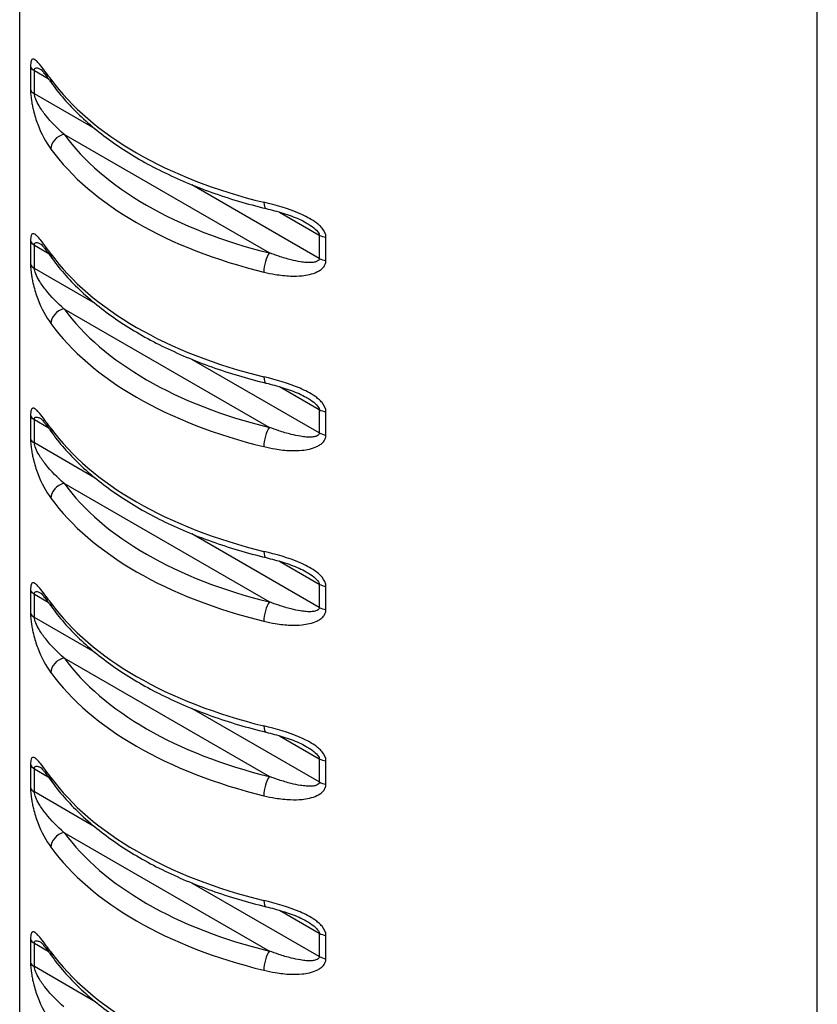
# Model space of a CAD drawing. Units: millimetres. Extents: x -29 to 29, y -139 to 26.
# Drawn here: x 25 to 28, y -94 to -91 of the extents above; entities that cross this region are included whole.
import ezdxf

# ---------------------------------------------------------------- set-up
doc = ezdxf.new("R2010")
doc.units = ezdxf.units.MM

# ---------------------------------------------------------------- blocks, each defined once
blk = doc.blocks.new('RSN34G28x65-ISO')
for p, q in [((2.1425, 14.7174), (2.1425, 24.0637)), ((-0.6575, 14.7174), (-0.6575, 23.6371)), ((-0.6193, 21.8375), (-0.6193, 21.7558)), ((-0.6061, 21.7421), (-0.6061, 21.8238)), ((-0.6061, 21.8238), (-0.5576, 21.7958)), ((-0.3926, 21.6189), (-0.6061, 21.7421)), ((-0.502, 21.6004), (0.2191, 21.184)), ((0.3939, 21.1648), (-0.0529, 21.4228)), ((0.2542, 21.3271), (0.3939, 21.2464)), ((0.3939, 21.2464), (0.3939, 21.1648)), ((-0.6193, 21.2251), (-0.6193, 21.1435)), ((-0.6061, 21.1298), (-0.6061, 21.2114)), ((-0.6061, 21.2114), (-0.5576, 21.1834)), ((0.4177, 21.1571), (0.4177, 21.2388)), ((-0.3926, 21.0065), (-0.6061, 21.1298)), ((-0.502, 20.988), (0.2191, 20.5717)), ((0.3939, 20.5524), (-0.0529, 20.8104)), ((0.2542, 20.7147), (0.3939, 20.634)), ((0.3939, 20.634), (0.3939, 20.5524)), ((0.4177, 20.5447), (0.4177, 20.6264)), ((-0.6193, 20.6127), (-0.6193, 20.5311)), ((-0.6061, 20.5174), (-0.6061, 20.599)), ((-0.6061, 20.599), (-0.5576, 20.571)), ((-0.3926, 20.3942), (-0.6061, 20.5174)), ((-0.502, 20.3756), (0.2191, 19.9593)), ((0.3939, 19.94), (-0.0529, 20.198)), ((0.2542, 20.1024), (0.3939, 20.0217)), ((0.3939, 20.0217), (0.3939, 19.94)), ((0.4177, 19.9324), (0.4177, 20.014)), ((-0.6193, 20.0004), (-0.6193, 19.9187)), ((-0.6061, 19.905), (-0.6061, 19.9867)), ((-0.6061, 19.9867), (-0.5576, 19.9587)), ((-0.3926, 19.7818), (-0.6061, 19.905)), ((-0.502, 19.7633), (0.2191, 19.3469)), ((0.3939, 19.3277), (-0.0529, 19.5856)), ((0.2542, 19.49), (0.3939, 19.4093)), ((-0.6193, 19.388), (-0.6193, 19.3063)), ((0.3939, 19.4093), (0.3939, 19.3277)), ((0.4177, 19.32), (0.4177, 19.4016)), ((-0.6061, 19.2926), (-0.6061, 19.3743)), ((-0.6061, 19.3743), (-0.5576, 19.3463)), ((-0.3926, 19.1694), (-0.6061, 19.2926)), ((-0.502, 19.1509), (0.2191, 18.7346)), ((0.3939, 18.7153), (-0.0529, 18.9733)), ((0.2542, 18.8776), (0.3939, 18.7969)), ((0.3939, 18.7969), (0.3939, 18.7153)), ((-0.6193, 18.7756), (-0.6193, 18.694)), ((-0.6061, 18.6803), (-0.6061, 18.7619)), ((-0.6061, 18.7619), (-0.5576, 18.7339)), ((0.4177, 18.7076), (0.4177, 18.7893)), ((-0.3926, 18.557), (-0.6061, 18.6803))]:
    blk.add_line(p, q)
for centre, major_axis, ratio, start_param, end_param in [((-0.5707, 21.8442), (-0.05, 0), 0.57735, 0.234113, 0.785398), ((-0.502, 21.8045), (-0.0404, -0.0294), 0.752652, 5.781709, 6.283185), ((0.7425, 22.1066), (-1.4, 0), 0.57735, 0.398082, 1.172715), ((-0.5707, 21.7625), (-0.05, 0), 0.57735, 0.234113, 0.785398), ((-0.502, 21.5596), (-0.0404, -0.0294), 0.752652, 4.210913, 5.781709), ((0.7425, 21.9025), (-1.35, 0), 0.57735, 0.398082, 1.172715), ((0.7425, 21.8617), (1.4, 0), 0.57735, 3.539674, 4.314307), ((0.2191, 21.3882), (-0.0118, -0.0486), 0.316515, 5.366737, 6.283185), ((0.4293, 21.2668), (-0.05, 0), 0.57735, 0.785398, 1.336684), ((-0.5707, 21.2318), (-0.05, 0), 0.57735, 0.234113, 0.785398), ((-0.502, 21.1921), (-0.0404, -0.0294), 0.752652, 5.781709, 6.283185), ((0.7425, 21.4943), (-1.4, 0), 0.57735, 0.398082, 1.172715), ((0.2191, 21.1432), (0.0118, 0.0486), 0.316515, 0.654348, 2.225144), ((-0.5707, 21.1502), (-0.05, 0), 0.57735, 0.234113, 0.785398), ((0.4293, 21.1852), (0.05, 0), 0.57735, 3.926991, 4.478276), ((-0.502, 20.9472), (-0.0404, -0.0294), 0.752652, 4.210913, 5.781709), ((0.7425, 21.2901), (-1.35, 0), 0.57735, 0.398082, 1.172715), ((0.7425, 21.2493), (1.4, 0), 0.57735, 3.539674, 4.314307), ((0.2191, 20.7758), (-0.0118, -0.0486), 0.316515, 5.366737, 6.283185), ((0.4293, 20.6545), (-0.05, 0), 0.57735, 0.785398, 1.336684), ((-0.5707, 20.6194), (-0.05, 0), 0.57735, 0.234113, 0.785398), ((-0.502, 20.5798), (-0.0404, -0.0294), 0.752652, 5.781709, 6.283185), ((0.7425, 20.8819), (-1.4, 0), 0.57735, 0.398082, 1.172715), ((0.2191, 20.5308), (0.0118, 0.0486), 0.316515, 0.654348, 2.225144), ((-0.5707, 20.5378), (-0.05, 0), 0.57735, 0.234113, 0.785398), ((0.4293, 20.5728), (0.05, 0), 0.57735, 3.926991, 4.478276), ((-0.502, 20.3348), (-0.0404, -0.0294), 0.752652, 4.210913, 5.781709), ((0.7425, 20.6778), (-1.35, 0), 0.57735, 0.398082, 1.172715), ((0.7425, 20.637), (1.4, 0), 0.57735, 3.539674, 4.314307), ((0.2191, 20.1634), (-0.0118, -0.0486), 0.316515, 5.366737, 6.283185), ((0.4293, 20.0421), (-0.05, 0), 0.57735, 0.785398, 1.336684), ((-0.5707, 20.0071), (-0.05, 0), 0.57735, 0.234113, 0.785398), ((-0.502, 19.9674), (-0.0404, -0.0294), 0.752652, 5.781709, 6.283185), ((0.7425, 20.2695), (-1.4, 0), 0.57735, 0.398082, 1.172715), ((0.2191, 19.9185), (0.0118, 0.0486), 0.316515, 0.654348, 2.225144), ((0.4293, 19.9604), (0.05, 0), 0.57735, 3.926991, 4.478276), ((-0.5707, 19.9254), (-0.05, 0), 0.57735, 0.234113, 0.785398), ((-0.502, 19.7224), (-0.0404, -0.0294), 0.752652, 4.210913, 5.781709), ((0.7425, 20.0654), (-1.35, 0), 0.57735, 0.398082, 1.172715), ((0.7425, 20.0246), (1.4, 0), 0.57735, 3.539674, 4.314307), ((0.2191, 19.5511), (-0.0118, -0.0486), 0.316515, 5.366737, 6.283185), ((-0.5707, 19.3947), (-0.05, 0), 0.57735, 0.234113, 0.785398), ((0.4293, 19.4297), (-0.05, 0), 0.57735, 0.785398, 1.336684), ((0.2191, 19.3061), (0.0118, 0.0486), 0.316515, 0.654348, 2.225144), ((-0.502, 19.355), (-0.0404, -0.0294), 0.752652, 5.781709, 6.283185), ((0.7425, 19.6572), (-1.4, 0), 0.57735, 0.398082, 1.172715), ((0.4293, 19.3481), (0.05, 0), 0.57735, 3.926991, 4.478276), ((-0.5707, 19.313), (-0.05, 0), 0.57735, 0.234113, 0.785398), ((-0.502, 19.1101), (-0.0404, -0.0294), 0.752652, 4.210913, 5.781709), ((0.7425, 19.453), (-1.35, 0), 0.57735, 0.398082, 1.172715), ((0.7425, 19.4122), (1.4, 0), 0.57735, 3.539674, 4.314307), ((0.2191, 18.9387), (-0.0118, -0.0486), 0.316515, 5.366737, 6.283185), ((0.4293, 18.8173), (-0.05, 0), 0.57735, 0.785398, 1.336684), ((-0.5707, 18.7823), (-0.05, 0), 0.57735, 0.234113, 0.785398), ((-0.502, 18.7426), (-0.0404, -0.0294), 0.752652, 5.781709, 6.283185), ((0.7425, 19.0448), (-1.4, 0), 0.57735, 0.398082, 1.172715), ((0.2191, 18.6937), (0.0118, 0.0486), 0.316515, 0.654348, 2.225144), ((-0.5707, 18.7007), (-0.05, 0), 0.57735, 0.234113, 0.785398), ((0.4293, 18.7357), (0.05, 0), 0.57735, 3.926991, 4.478276)]:
    blk.add_ellipse(centre, major_axis=major_axis, ratio=ratio, start_param=start_param, end_param=end_param)
for points, knots in [([(-0.616, 21.8598), (-0.6168, 21.8582), (-0.6176, 21.8559), (-0.6186, 21.8506), (-0.619, 21.8476), (-0.6193, 21.8422), (-0.6193, 21.8399), (-0.6193, 21.8375)], [-0.003995098, -0.003995098, -0.003995098, -0.003995098, -0.002292136, -0.002292136, -0.000881591, -0.000881591, 0, 0, 0, 0]), ([(-0.6128, 21.8632), (-0.6139, 21.8626), (-0.6149, 21.8617), (-0.6158, 21.86), (-0.6159, 21.8599), (-0.616, 21.8598)], [-0.005790491, -0.005790491, -0.005790491, -0.005790491, -0.004125844, -0.004125844, -0.003995098, -0.003995098, -0.003995098, -0.003995098]), ([(-0.5481, 21.7933), (-0.5536, 21.8009), (-0.5589, 21.8082), (-0.5709, 21.8244), (-0.5774, 21.8331), (-0.5881, 21.8463), (-0.5925, 21.8514), (-0.5993, 21.858), (-0.6018, 21.8602), (-0.6068, 21.8633), (-0.6093, 21.8642), (-0.6119, 21.8636), (-0.6124, 21.8635), (-0.6128, 21.8632)], [-0.02636736, -0.02636736, -0.02636736, -0.02636736, -0.02224103, -0.02224103, -0.01669303, -0.01669303, -0.01242534, -0.01242534, -0.00960863, -0.00960863, -0.00650967, -0.00650967, -0.00579049, -0.00579049, -0.00579049, -0.00579049]), ([(-0.6061, 21.8238), (-0.6061, 21.825), (-0.606, 21.8261), (-0.6054, 21.8286), (-0.6048, 21.8298), (-0.603, 21.8319), (-0.6016, 21.8325), (-0.5978, 21.833), (-0.5954, 21.8326), (-0.5897, 21.8307), (-0.5864, 21.8292), (-0.5829, 21.8273)], [0, 0, 0, 0, 0.000881591, 0.000881591, 0.002292136, 0.002292136, 0.004125844, 0.004125844, 0.006509665, 0.006509665, 0.00916738, 0.00916738, 0.00916738, 0.00916738]), ([(-0.5836, 21.828), (-0.5836, 21.828), (-0.5834, 21.8278), (-0.5823, 21.8267), (-0.5806, 21.825), (-0.5761, 21.8198), (-0.5731, 21.8161), (-0.5664, 21.8076), (-0.5628, 21.8028), (-0.5552, 21.7925), (-0.5511, 21.7871), (-0.5455, 21.7793), (-0.5439, 21.7772), (-0.5424, 21.7751)], [0.01142887, 0.01142887, 0.01142887, 0.01142887, 0.01242722, 0.01242722, 0.01512746, 0.01512746, 0.01847447, 0.01847447, 0.02182148, 0.02182148, 0.02516849, 0.02516849, 0.02636736, 0.02636736, 0.02636736, 0.02636736]), ([(-0.5424, 21.7751), (-0.5133, 21.7352), (-0.4792, 21.697), (-0.4017, 21.6245), (-0.3584, 21.5903), (-0.2638, 21.5264), (-0.2124, 21.4968), (-0.1027, 21.4426), (-0.0445, 21.4181), (0.0776, 21.3745), (0.1415, 21.3556), (0.2073, 21.3396)], [4.3250724, 4.3250724, 4.3250724, 4.3250724, 4.479999, 4.479999, 4.6349257, 4.6349257, 4.7898523, 4.7898523, 4.9447789, 4.9447789, 5.0997056, 5.0997056, 5.0997056, 5.0997056]), ([(-0.502, 21.6004), (-0.5249, 21.6204), (-0.5467, 21.6421), (-0.5745, 21.6771), (-0.5824, 21.6882), (-0.5984, 21.7148), (-0.6061, 21.732), (-0.6061, 21.7421)], [0, 0, 0, 0, 0.01318408, 0.01318408, 0.0188931, 0.0188931, 0.02636816, 0.02636816, 0.02636816, 0.02636816]), ([(-0.6128, 21.6999), (-0.6117, 21.6944), (-0.6106, 21.6892), (-0.6051, 21.6663), (-0.6, 21.65), (-0.5814, 21.6006), (-0.5657, 21.5726), (-0.5481, 21.5484)], [-0.02056117, -0.02056117, -0.02056117, -0.02056117, -0.0188931, -0.0188931, -0.01318408, -0.01318408, 0, 0, 0, 0]), ([(0.3915, 21.2833), (0.3873, 21.287), (0.3829, 21.2903), (0.3624, 21.3046), (0.3447, 21.3136), (0.2851, 21.3393), (0.2418, 21.3514), (0.1998, 21.3616)], [-0.02056114, -0.02056114, -0.02056114, -0.02056114, -0.01889697, -0.01889697, -0.01318408, -0.01318408, 0, 0, 0, 0]), ([(0.2073, 21.3396), (0.2172, 21.3372), (0.2271, 21.3346), (0.2469, 21.3293), (0.2567, 21.3264), (0.2762, 21.3204), (0.2858, 21.3171), (0.3048, 21.3102), (0.3141, 21.3065), (0.3319, 21.2985), (0.3404, 21.2942), (0.3482, 21.2897)], [0, 0, 0, 0, 0.00334741, 0.00334741, 0.00669481, 0.00669481, 0.01004222, 0.01004222, 0.01338962, 0.01338962, 0.01673703, 0.01673703, 0.01673703, 0.01673703]), ([(0.3483, 21.2897), (0.3534, 21.2868), (0.3583, 21.2837), (0.3794, 21.2697), (0.3939, 21.2566), (0.3939, 21.2464)], [0.016737028, 0.016737028, 0.016737028, 0.016737028, 0.018896972, 0.018896972, 0.026368162, 0.026368162, 0.026368162, 0.026368162]), ([(-0.616, 21.2474), (-0.6168, 21.2458), (-0.6176, 21.2436), (-0.6186, 21.2382), (-0.619, 21.2353), (-0.6193, 21.2298), (-0.6193, 21.2275), (-0.6193, 21.2251)], [-0.003995098, -0.003995098, -0.003995098, -0.003995098, -0.002292136, -0.002292136, -0.000881591, -0.000881591, 0, 0, 0, 0]), ([(-0.6128, 21.2508), (-0.6139, 21.2503), (-0.6149, 21.2493), (-0.6158, 21.2477), (-0.6159, 21.2475), (-0.616, 21.2474)], [-0.005790491, -0.005790491, -0.005790491, -0.005790491, -0.004125844, -0.004125844, -0.003995098, -0.003995098, -0.003995098, -0.003995098]), ([(-0.5481, 21.1809), (-0.5536, 21.1885), (-0.5589, 21.1958), (-0.5709, 21.2121), (-0.5774, 21.2207), (-0.5881, 21.2339), (-0.5925, 21.239), (-0.5993, 21.2456), (-0.6018, 21.2478), (-0.6068, 21.251), (-0.6093, 21.2518), (-0.6119, 21.2513), (-0.6124, 21.2511), (-0.6128, 21.2508)], [-0.02636736, -0.02636736, -0.02636736, -0.02636736, -0.02224103, -0.02224103, -0.01669303, -0.01669303, -0.01242534, -0.01242534, -0.00960863, -0.00960863, -0.00650967, -0.00650967, -0.00579049, -0.00579049, -0.00579049, -0.00579049]), ([(-0.6061, 21.2114), (-0.6061, 21.2126), (-0.606, 21.2137), (-0.6054, 21.2162), (-0.6048, 21.2175), (-0.603, 21.2195), (-0.6016, 21.2201), (-0.5978, 21.2206), (-0.5954, 21.2202), (-0.5897, 21.2184), (-0.5864, 21.2168), (-0.5829, 21.2149)], [0, 0, 0, 0, 0.000881591, 0.000881591, 0.002292136, 0.002292136, 0.004125844, 0.004125844, 0.006509665, 0.006509665, 0.00916738, 0.00916738, 0.00916738, 0.00916738]), ([(-0.5836, 21.2156), (-0.5836, 21.2156), (-0.5834, 21.2154), (-0.5823, 21.2143), (-0.5806, 21.2126), (-0.5761, 21.2074), (-0.5731, 21.2037), (-0.5664, 21.1952), (-0.5628, 21.1904), (-0.5552, 21.1802), (-0.5511, 21.1747), (-0.5455, 21.1669), (-0.5439, 21.1648), (-0.5424, 21.1627)], [0.01142887, 0.01142887, 0.01142887, 0.01142887, 0.01242722, 0.01242722, 0.01512746, 0.01512746, 0.01847447, 0.01847447, 0.02182148, 0.02182148, 0.02516849, 0.02516849, 0.02636736, 0.02636736, 0.02636736, 0.02636736]), ([(0.3939, 21.1648), (0.3939, 21.1636), (0.3937, 21.1624), (0.3927, 21.1596), (0.3916, 21.1581), (0.3881, 21.1551), (0.3855, 21.1537), (0.3786, 21.1514), (0.374, 21.1506), (0.3628, 21.1497), (0.3557, 21.1498), (0.3417, 21.1508), (0.3348, 21.1517), (0.3172, 21.1545), (0.3062, 21.1568), (0.2809, 21.1632), (0.2663, 21.1675), (0.2409, 21.176), (0.23, 21.1799), (0.2191, 21.184)], [0, 0, 0, 0, 0.00088159, 0.00088159, 0.00229214, 0.00229214, 0.00412584, 0.00412584, 0.00650967, 0.00650967, 0.00960863, 0.00960863, 0.01242151, 0.01242151, 0.01668614, 0.01668614, 0.02223016, 0.02223016, 0.02636736, 0.02636736, 0.02636736, 0.02636736]), ([(-0.5424, 21.1627), (-0.5133, 21.1228), (-0.4792, 21.0846), (-0.4017, 21.0121), (-0.3584, 20.9779), (-0.2638, 20.9141), (-0.2124, 20.8844), (-0.1027, 20.8302), (-0.0445, 20.8057), (0.0776, 20.7622), (0.1415, 20.7432), (0.2073, 20.7272)], [4.3250724, 4.3250724, 4.3250724, 4.3250724, 4.479999, 4.479999, 4.6349257, 4.6349257, 4.7898523, 4.7898523, 4.9447789, 4.9447789, 5.0997056, 5.0997056, 5.0997056, 5.0997056]), ([(0.4038, 21.1288), (0.4073, 21.1319), (0.4104, 21.1355), (0.4147, 21.1427), (0.4161, 21.1463), (0.4174, 21.1523), (0.4177, 21.1547), (0.4177, 21.1571)], [-0.003995118, -0.003995118, -0.003995118, -0.003995118, -0.002292136, -0.002292136, -0.000881591, -0.000881591, 0, 0, 0, 0]), ([(-0.502, 20.988), (-0.5249, 21.008), (-0.5467, 21.0298), (-0.5745, 21.0647), (-0.5824, 21.0759), (-0.5984, 21.1025), (-0.6061, 21.1196), (-0.6061, 21.1298)], [0, 0, 0, 0, 0.01318408, 0.01318408, 0.0188931, 0.0188931, 0.02636816, 0.02636816, 0.02636816, 0.02636816]), ([(0.1998, 21.1166), (0.2129, 21.1134), (0.2262, 21.1107), (0.2574, 21.1055), (0.2753, 21.1035), (0.3069, 21.1023), (0.3205, 21.1026), (0.3426, 21.1048), (0.3513, 21.1062), (0.369, 21.1104), (0.3779, 21.1133), (0.3879, 21.1181), (0.3898, 21.119), (0.3915, 21.12)], [-0.02636736, -0.02636736, -0.02636736, -0.02636736, -0.02223016, -0.02223016, -0.01668614, -0.01668614, -0.01242151, -0.01242151, -0.00960863, -0.00960863, -0.00650967, -0.00650967, -0.00579052, -0.00579052, -0.00579052, -0.00579052]), ([(0.3915, 21.12), (0.3957, 21.1224), (0.3995, 21.125), (0.4033, 21.1283), (0.4036, 21.1285), (0.4038, 21.1288)], [-0.005790515, -0.005790515, -0.005790515, -0.005790515, -0.004125844, -0.004125844, -0.003995118, -0.003995118, -0.003995118, -0.003995118]), ([(-0.6128, 21.0875), (-0.6117, 21.082), (-0.6106, 21.0769), (-0.6051, 21.0539), (-0.6, 21.0377), (-0.5814, 20.9882), (-0.5657, 20.9602), (-0.5481, 20.936)], [-0.02056117, -0.02056117, -0.02056117, -0.02056117, -0.0188931, -0.0188931, -0.01318408, -0.01318408, 0, 0, 0, 0]), ([(0.3915, 20.671), (0.3873, 20.6746), (0.3829, 20.678), (0.3624, 20.6923), (0.3447, 20.7012), (0.2851, 20.727), (0.2418, 20.739), (0.1998, 20.7492)], [-0.02056114, -0.02056114, -0.02056114, -0.02056114, -0.01889697, -0.01889697, -0.01318408, -0.01318408, 0, 0, 0, 0]), ([(0.2073, 20.7272), (0.2172, 20.7248), (0.2271, 20.7223), (0.2469, 20.7169), (0.2567, 20.7141), (0.2762, 20.708), (0.2858, 20.7047), (0.3048, 20.6978), (0.3141, 20.6941), (0.3319, 20.6861), (0.3404, 20.6819), (0.3482, 20.6774)], [0, 0, 0, 0, 0.00334741, 0.00334741, 0.00669481, 0.00669481, 0.01004222, 0.01004222, 0.01338962, 0.01338962, 0.01673703, 0.01673703, 0.01673703, 0.01673703]), ([(0.3483, 20.6773), (0.3534, 20.6744), (0.3583, 20.6714), (0.3794, 20.6574), (0.3939, 20.6442), (0.3939, 20.634)], [0.016737028, 0.016737028, 0.016737028, 0.016737028, 0.018896972, 0.018896972, 0.026368162, 0.026368162, 0.026368162, 0.026368162]), ([(-0.616, 20.635), (-0.6168, 20.6334), (-0.6176, 20.6312), (-0.6186, 20.6258), (-0.619, 20.6229), (-0.6193, 20.6174), (-0.6193, 20.6151), (-0.6193, 20.6127)], [-0.003995098, -0.003995098, -0.003995098, -0.003995098, -0.002292136, -0.002292136, -0.000881591, -0.000881591, 0, 0, 0, 0]), ([(-0.6128, 20.6385), (-0.6139, 20.6379), (-0.6149, 20.6369), (-0.6158, 20.6353), (-0.6159, 20.6352), (-0.616, 20.635)], [-0.005790491, -0.005790491, -0.005790491, -0.005790491, -0.004125844, -0.004125844, -0.003995098, -0.003995098, -0.003995098, -0.003995098]), ([(-0.5481, 20.5686), (-0.5536, 20.5762), (-0.5589, 20.5835), (-0.5709, 20.5997), (-0.5774, 20.6083), (-0.5881, 20.6216), (-0.5925, 20.6266), (-0.5993, 20.6333), (-0.6018, 20.6354), (-0.6068, 20.6386), (-0.6093, 20.6394), (-0.6119, 20.6389), (-0.6124, 20.6387), (-0.6128, 20.6385)], [-0.02636736, -0.02636736, -0.02636736, -0.02636736, -0.02224103, -0.02224103, -0.01669303, -0.01669303, -0.01242534, -0.01242534, -0.00960863, -0.00960863, -0.00650967, -0.00650967, -0.00579049, -0.00579049, -0.00579049, -0.00579049]), ([(-0.6061, 20.599), (-0.6061, 20.6002), (-0.606, 20.6013), (-0.6054, 20.6038), (-0.6048, 20.6051), (-0.603, 20.6071), (-0.6016, 20.6078), (-0.5978, 20.6082), (-0.5954, 20.6078), (-0.5897, 20.606), (-0.5864, 20.6045), (-0.5829, 20.6025)], [0, 0, 0, 0, 0.000881591, 0.000881591, 0.002292136, 0.002292136, 0.004125844, 0.004125844, 0.006509665, 0.006509665, 0.00916738, 0.00916738, 0.00916738, 0.00916738]), ([(-0.5836, 20.6032), (-0.5836, 20.6032), (-0.5834, 20.6031), (-0.5823, 20.602), (-0.5806, 20.6002), (-0.5761, 20.5951), (-0.5731, 20.5913), (-0.5664, 20.5828), (-0.5628, 20.5781), (-0.5552, 20.5678), (-0.5511, 20.5623), (-0.5455, 20.5545), (-0.5439, 20.5524), (-0.5424, 20.5503)], [0.01142887, 0.01142887, 0.01142887, 0.01142887, 0.01242722, 0.01242722, 0.01512746, 0.01512746, 0.01847447, 0.01847447, 0.02182148, 0.02182148, 0.02516849, 0.02516849, 0.02636736, 0.02636736, 0.02636736, 0.02636736]), ([(0.3939, 20.5524), (0.3939, 20.5512), (0.3937, 20.5501), (0.3927, 20.5472), (0.3916, 20.5457), (0.3881, 20.5427), (0.3855, 20.5414), (0.3786, 20.5391), (0.374, 20.5383), (0.3628, 20.5373), (0.3557, 20.5374), (0.3417, 20.5384), (0.3348, 20.5393), (0.3172, 20.5421), (0.3062, 20.5445), (0.2809, 20.5508), (0.2663, 20.5551), (0.2409, 20.5636), (0.23, 20.5675), (0.2191, 20.5717)], [0, 0, 0, 0, 0.00088159, 0.00088159, 0.00229214, 0.00229214, 0.00412584, 0.00412584, 0.00650967, 0.00650967, 0.00960863, 0.00960863, 0.01242151, 0.01242151, 0.01668614, 0.01668614, 0.02223016, 0.02223016, 0.02636736, 0.02636736, 0.02636736, 0.02636736]), ([(-0.5424, 20.5503), (-0.5133, 20.5104), (-0.4792, 20.4722), (-0.4017, 20.3998), (-0.3584, 20.3656), (-0.2638, 20.3017), (-0.2124, 20.272), (-0.1027, 20.2178), (-0.0445, 20.1933), (0.0776, 20.1498), (0.1415, 20.1308), (0.2073, 20.1148)], [4.3250724, 4.3250724, 4.3250724, 4.3250724, 4.479999, 4.479999, 4.6349257, 4.6349257, 4.7898523, 4.7898523, 4.9447789, 4.9447789, 5.0997056, 5.0997056, 5.0997056, 5.0997056]), ([(0.4038, 20.5164), (0.4073, 20.5195), (0.4104, 20.5231), (0.4147, 20.5303), (0.4161, 20.5339), (0.4174, 20.5399), (0.4177, 20.5423), (0.4177, 20.5447)], [-0.003995118, -0.003995118, -0.003995118, -0.003995118, -0.002292136, -0.002292136, -0.000881591, -0.000881591, 0, 0, 0, 0]), ([(-0.502, 20.3756), (-0.5249, 20.3956), (-0.5467, 20.4174), (-0.5745, 20.4524), (-0.5824, 20.4635), (-0.5984, 20.4901), (-0.6061, 20.5072), (-0.6061, 20.5174)], [0, 0, 0, 0, 0.01318408, 0.01318408, 0.0188931, 0.0188931, 0.02636816, 0.02636816, 0.02636816, 0.02636816]), ([(0.1998, 20.5042), (0.2129, 20.501), (0.2262, 20.4983), (0.2574, 20.4931), (0.2753, 20.4911), (0.3069, 20.4899), (0.3205, 20.4902), (0.3426, 20.4925), (0.3513, 20.4938), (0.369, 20.498), (0.3779, 20.5009), (0.3879, 20.5057), (0.3898, 20.5067), (0.3915, 20.5077)], [-0.02636736, -0.02636736, -0.02636736, -0.02636736, -0.02223016, -0.02223016, -0.01668614, -0.01668614, -0.01242151, -0.01242151, -0.00960863, -0.00960863, -0.00650967, -0.00650967, -0.00579052, -0.00579052, -0.00579052, -0.00579052]), ([(0.3915, 20.5077), (0.3957, 20.51), (0.3995, 20.5126), (0.4033, 20.5159), (0.4036, 20.5161), (0.4038, 20.5164)], [-0.005790515, -0.005790515, -0.005790515, -0.005790515, -0.004125844, -0.004125844, -0.003995118, -0.003995118, -0.003995118, -0.003995118]), ([(-0.6128, 20.4752), (-0.6117, 20.4696), (-0.6106, 20.4645), (-0.6051, 20.4415), (-0.6, 20.4253), (-0.5814, 20.3758), (-0.5657, 20.3479), (-0.5481, 20.3236)], [-0.02056117, -0.02056117, -0.02056117, -0.02056117, -0.0188931, -0.0188931, -0.01318408, -0.01318408, 0, 0, 0, 0]), ([(0.3915, 20.0586), (0.3873, 20.0623), (0.3829, 20.0656), (0.3624, 20.0799), (0.3447, 20.0889), (0.2851, 20.1146), (0.2418, 20.1266), (0.1998, 20.1368)], [-0.02056114, -0.02056114, -0.02056114, -0.02056114, -0.01889697, -0.01889697, -0.01318408, -0.01318408, 0, 0, 0, 0]), ([(0.2073, 20.1148), (0.2172, 20.1124), (0.2271, 20.1099), (0.2469, 20.1045), (0.2567, 20.1017), (0.2762, 20.0956), (0.2858, 20.0924), (0.3048, 20.0854), (0.3141, 20.0817), (0.3319, 20.0737), (0.3404, 20.0695), (0.3482, 20.065)], [0, 0, 0, 0, 0.00334741, 0.00334741, 0.00669481, 0.00669481, 0.01004222, 0.01004222, 0.01338962, 0.01338962, 0.01673703, 0.01673703, 0.01673703, 0.01673703]), ([(0.3483, 20.065), (0.3534, 20.062), (0.3583, 20.059), (0.3794, 20.045), (0.3939, 20.0318), (0.3939, 20.0217)], [0.016737028, 0.016737028, 0.016737028, 0.016737028, 0.018896972, 0.018896972, 0.026368162, 0.026368162, 0.026368162, 0.026368162]), ([(-0.616, 20.0227), (-0.6168, 20.021), (-0.6176, 20.0188), (-0.6186, 20.0134), (-0.619, 20.0105), (-0.6193, 20.005), (-0.6193, 20.0028), (-0.6193, 20.0004)], [-0.003995098, -0.003995098, -0.003995098, -0.003995098, -0.002292136, -0.002292136, -0.000881591, -0.000881591, 0, 0, 0, 0]), ([(-0.6128, 20.0261), (-0.6139, 20.0255), (-0.6149, 20.0246), (-0.6158, 20.0229), (-0.6159, 20.0228), (-0.616, 20.0227)], [-0.005790491, -0.005790491, -0.005790491, -0.005790491, -0.004125844, -0.004125844, -0.003995098, -0.003995098, -0.003995098, -0.003995098]), ([(-0.5481, 19.9562), (-0.5536, 19.9638), (-0.5589, 19.9711), (-0.5709, 19.9873), (-0.5774, 19.996), (-0.5881, 20.0092), (-0.5925, 20.0143), (-0.5993, 20.0209), (-0.6018, 20.0231), (-0.6068, 20.0262), (-0.6093, 20.027), (-0.6119, 20.0265), (-0.6124, 20.0263), (-0.6128, 20.0261)], [-0.02636736, -0.02636736, -0.02636736, -0.02636736, -0.02224103, -0.02224103, -0.01669303, -0.01669303, -0.01242534, -0.01242534, -0.00960863, -0.00960863, -0.00650967, -0.00650967, -0.00579049, -0.00579049, -0.00579049, -0.00579049]), ([(-0.6061, 19.9867), (-0.6061, 19.9879), (-0.606, 19.989), (-0.6054, 19.9915), (-0.6048, 19.9927), (-0.603, 19.9948), (-0.6016, 19.9954), (-0.5978, 19.9959), (-0.5954, 19.9955), (-0.5897, 19.9936), (-0.5864, 19.9921), (-0.5829, 19.9902)], [0, 0, 0, 0, 0.000881591, 0.000881591, 0.002292136, 0.002292136, 0.004125844, 0.004125844, 0.006509665, 0.006509665, 0.00916738, 0.00916738, 0.00916738, 0.00916738]), ([(-0.5836, 19.9908), (-0.5836, 19.9908), (-0.5834, 19.9907), (-0.5823, 19.9896), (-0.5806, 19.9878), (-0.5761, 19.9827), (-0.5731, 19.979), (-0.5664, 19.9705), (-0.5628, 19.9657), (-0.5552, 19.9554), (-0.5511, 19.9499), (-0.5455, 19.9422), (-0.5439, 19.9401), (-0.5424, 19.9379)], [0.01142887, 0.01142887, 0.01142887, 0.01142887, 0.01242722, 0.01242722, 0.01512746, 0.01512746, 0.01847447, 0.01847447, 0.02182148, 0.02182148, 0.02516849, 0.02516849, 0.02636736, 0.02636736, 0.02636736, 0.02636736]), ([(-0.5424, 19.9379), (-0.5133, 19.8981), (-0.4792, 19.8598), (-0.4017, 19.7874), (-0.3584, 19.7532), (-0.2638, 19.6893), (-0.2124, 19.6597), (-0.1027, 19.6055), (-0.0445, 19.5809), (0.0776, 19.5374), (0.1415, 19.5185), (0.2073, 19.5025)], [4.3250724, 4.3250724, 4.3250724, 4.3250724, 4.479999, 4.479999, 4.6349257, 4.6349257, 4.7898523, 4.7898523, 4.9447789, 4.9447789, 5.0997056, 5.0997056, 5.0997056, 5.0997056]), ([(0.3939, 19.94), (0.3939, 19.9388), (0.3937, 19.9377), (0.3927, 19.9349), (0.3916, 19.9333), (0.3881, 19.9303), (0.3855, 19.929), (0.3786, 19.9267), (0.374, 19.9259), (0.3628, 19.925), (0.3557, 19.925), (0.3417, 19.9261), (0.3348, 19.9269), (0.3172, 19.9298), (0.3062, 19.9321), (0.2809, 19.9384), (0.2663, 19.9428), (0.2409, 19.9512), (0.23, 19.9551), (0.2191, 19.9593)], [0, 0, 0, 0, 0.00088159, 0.00088159, 0.00229214, 0.00229214, 0.00412584, 0.00412584, 0.00650967, 0.00650967, 0.00960863, 0.00960863, 0.01242151, 0.01242151, 0.01668614, 0.01668614, 0.02223016, 0.02223016, 0.02636736, 0.02636736, 0.02636736, 0.02636736]), ([(0.4038, 19.904), (0.4073, 19.9072), (0.4104, 19.9107), (0.4147, 19.918), (0.4161, 19.9215), (0.4174, 19.9276), (0.4177, 19.93), (0.4177, 19.9324)], [-0.003995118, -0.003995118, -0.003995118, -0.003995118, -0.002292136, -0.002292136, -0.000881591, -0.000881591, 0, 0, 0, 0]), ([(-0.502, 19.7633), (-0.5249, 19.7833), (-0.5467, 19.805), (-0.5745, 19.84), (-0.5824, 19.8511), (-0.5984, 19.8777), (-0.6061, 19.8948), (-0.6061, 19.905)], [0, 0, 0, 0, 0.01318408, 0.01318408, 0.0188931, 0.0188931, 0.02636816, 0.02636816, 0.02636816, 0.02636816]), ([(0.3915, 19.8953), (0.3957, 19.8976), (0.3995, 19.9003), (0.4033, 19.9035), (0.4036, 19.9038), (0.4038, 19.904)], [-0.005790515, -0.005790515, -0.005790515, -0.005790515, -0.004125844, -0.004125844, -0.003995118, -0.003995118, -0.003995118, -0.003995118]), ([(-0.6128, 19.8628), (-0.6117, 19.8573), (-0.6106, 19.8521), (-0.6051, 19.8292), (-0.6, 19.8129), (-0.5814, 19.7635), (-0.5657, 19.7355), (-0.5481, 19.7112)], [-0.02056117, -0.02056117, -0.02056117, -0.02056117, -0.0188931, -0.0188931, -0.01318408, -0.01318408, 0, 0, 0, 0]), ([(0.1998, 19.8919), (0.2129, 19.8887), (0.2262, 19.8859), (0.2574, 19.8807), (0.2753, 19.8787), (0.3069, 19.8776), (0.3205, 19.8778), (0.3426, 19.8801), (0.3513, 19.8815), (0.369, 19.8856), (0.3779, 19.8886), (0.3879, 19.8933), (0.3898, 19.8943), (0.3915, 19.8953)], [-0.02636736, -0.02636736, -0.02636736, -0.02636736, -0.02223016, -0.02223016, -0.01668614, -0.01668614, -0.01242151, -0.01242151, -0.00960863, -0.00960863, -0.00650967, -0.00650967, -0.00579052, -0.00579052, -0.00579052, -0.00579052]), ([(0.3915, 19.4462), (0.3873, 19.4499), (0.3829, 19.4532), (0.3624, 19.4675), (0.3447, 19.4765), (0.2851, 19.5022), (0.2418, 19.5142), (0.1998, 19.5244)], [-0.02056114, -0.02056114, -0.02056114, -0.02056114, -0.01889697, -0.01889697, -0.01318408, -0.01318408, 0, 0, 0, 0]), ([(0.2073, 19.5025), (0.2172, 19.5001), (0.2271, 19.4975), (0.2469, 19.4922), (0.2567, 19.4893), (0.2762, 19.4832), (0.2858, 19.48), (0.3048, 19.4731), (0.3141, 19.4693), (0.3319, 19.4614), (0.3404, 19.4571), (0.3482, 19.4526)], [0, 0, 0, 0, 0.00334741, 0.00334741, 0.00669481, 0.00669481, 0.01004222, 0.01004222, 0.01338962, 0.01338962, 0.01673703, 0.01673703, 0.01673703, 0.01673703]), ([(0.3483, 19.4526), (0.3534, 19.4496), (0.3583, 19.4466), (0.3794, 19.4326), (0.3939, 19.4195), (0.3939, 19.4093)], [0.016737028, 0.016737028, 0.016737028, 0.016737028, 0.018896972, 0.018896972, 0.026368162, 0.026368162, 0.026368162, 0.026368162]), ([(-0.6128, 19.4137), (-0.6139, 19.4132), (-0.6149, 19.4122), (-0.6158, 19.4106), (-0.6159, 19.4104), (-0.616, 19.4103)], [-0.005790491, -0.005790491, -0.005790491, -0.005790491, -0.004125844, -0.004125844, -0.003995098, -0.003995098, -0.003995098, -0.003995098]), ([(-0.5481, 19.3438), (-0.5536, 19.3514), (-0.5589, 19.3587), (-0.5709, 19.375), (-0.5774, 19.3836), (-0.5881, 19.3968), (-0.5925, 19.4019), (-0.5993, 19.4085), (-0.6018, 19.4107), (-0.6068, 19.4138), (-0.6093, 19.4147), (-0.6119, 19.4141), (-0.6124, 19.414), (-0.6128, 19.4137)], [-0.02636736, -0.02636736, -0.02636736, -0.02636736, -0.02224103, -0.02224103, -0.01669303, -0.01669303, -0.01242534, -0.01242534, -0.00960863, -0.00960863, -0.00650967, -0.00650967, -0.00579049, -0.00579049, -0.00579049, -0.00579049]), ([(-0.616, 19.4103), (-0.6168, 19.4087), (-0.6176, 19.4064), (-0.6186, 19.4011), (-0.619, 19.3981), (-0.6193, 19.3927), (-0.6193, 19.3904), (-0.6193, 19.388)], [-0.003995098, -0.003995098, -0.003995098, -0.003995098, -0.002292136, -0.002292136, -0.000881591, -0.000881591, 0, 0, 0, 0]), ([(-0.6061, 19.3743), (-0.6061, 19.3755), (-0.606, 19.3766), (-0.6054, 19.3791), (-0.6048, 19.3803), (-0.603, 19.3824), (-0.6016, 19.383), (-0.5978, 19.3835), (-0.5954, 19.3831), (-0.5897, 19.3813), (-0.5864, 19.3797), (-0.5829, 19.3778)], [0, 0, 0, 0, 0.000881591, 0.000881591, 0.002292136, 0.002292136, 0.004125844, 0.004125844, 0.006509665, 0.006509665, 0.00916738, 0.00916738, 0.00916738, 0.00916738]), ([(-0.5836, 19.3785), (-0.5836, 19.3785), (-0.5834, 19.3783), (-0.5823, 19.3772), (-0.5806, 19.3755), (-0.5761, 19.3703), (-0.5731, 19.3666), (-0.5664, 19.3581), (-0.5628, 19.3533), (-0.5552, 19.3431), (-0.5511, 19.3376), (-0.5455, 19.3298), (-0.5439, 19.3277), (-0.5424, 19.3256)], [0.01142887, 0.01142887, 0.01142887, 0.01142887, 0.01242722, 0.01242722, 0.01512746, 0.01512746, 0.01847447, 0.01847447, 0.02182148, 0.02182148, 0.02516849, 0.02516849, 0.02636736, 0.02636736, 0.02636736, 0.02636736]), ([(0.3939, 19.3277), (0.3939, 19.3265), (0.3937, 19.3253), (0.3927, 19.3225), (0.3916, 19.321), (0.3881, 19.318), (0.3855, 19.3166), (0.3786, 19.3143), (0.374, 19.3135), (0.3628, 19.3126), (0.3557, 19.3127), (0.3417, 19.3137), (0.3348, 19.3146), (0.3172, 19.3174), (0.3062, 19.3197), (0.2809, 19.3261), (0.2663, 19.3304), (0.2409, 19.3389), (0.23, 19.3428), (0.2191, 19.3469)], [0, 0, 0, 0, 0.00088159, 0.00088159, 0.00229214, 0.00229214, 0.00412584, 0.00412584, 0.00650967, 0.00650967, 0.00960863, 0.00960863, 0.01242151, 0.01242151, 0.01668614, 0.01668614, 0.02223016, 0.02223016, 0.02636736, 0.02636736, 0.02636736, 0.02636736]), ([(-0.5424, 19.3256), (-0.5133, 19.2857), (-0.4792, 19.2475), (-0.4017, 19.175), (-0.3584, 19.1408), (-0.2638, 19.0769), (-0.2124, 19.0473), (-0.1027, 18.9931), (-0.0445, 18.9686), (0.0776, 18.9251), (0.1415, 18.9061), (0.2073, 18.8901)], [4.3250724, 4.3250724, 4.3250724, 4.3250724, 4.479999, 4.479999, 4.6349257, 4.6349257, 4.7898523, 4.7898523, 4.9447789, 4.9447789, 5.0997056, 5.0997056, 5.0997056, 5.0997056]), ([(0.4038, 19.2916), (0.4073, 19.2948), (0.4104, 19.2983), (0.4147, 19.3056), (0.4161, 19.3092), (0.4174, 19.3152), (0.4177, 19.3176), (0.4177, 19.32)], [-0.003995118, -0.003995118, -0.003995118, -0.003995118, -0.002292136, -0.002292136, -0.000881591, -0.000881591, 0, 0, 0, 0]), ([(-0.502, 19.1509), (-0.5249, 19.1709), (-0.5467, 19.1926), (-0.5745, 19.2276), (-0.5824, 19.2387), (-0.5984, 19.2653), (-0.6061, 19.2825), (-0.6061, 19.2926)], [0, 0, 0, 0, 0.01318408, 0.01318408, 0.0188931, 0.0188931, 0.02636816, 0.02636816, 0.02636816, 0.02636816]), ([(0.1998, 19.2795), (0.2129, 19.2763), (0.2262, 19.2735), (0.2574, 19.2684), (0.2753, 19.2664), (0.3069, 19.2652), (0.3205, 19.2655), (0.3426, 19.2677), (0.3513, 19.2691), (0.369, 19.2733), (0.3779, 19.2762), (0.3879, 19.281), (0.3898, 19.2819), (0.3915, 19.2829)], [-0.02636736, -0.02636736, -0.02636736, -0.02636736, -0.02223016, -0.02223016, -0.01668614, -0.01668614, -0.01242151, -0.01242151, -0.00960863, -0.00960863, -0.00650967, -0.00650967, -0.00579052, -0.00579052, -0.00579052, -0.00579052]), ([(0.3915, 19.2829), (0.3957, 19.2853), (0.3995, 19.2879), (0.4033, 19.2912), (0.4036, 19.2914), (0.4038, 19.2916)], [-0.005790515, -0.005790515, -0.005790515, -0.005790515, -0.004125844, -0.004125844, -0.003995118, -0.003995118, -0.003995118, -0.003995118]), ([(-0.6128, 19.2504), (-0.6117, 19.2449), (-0.6106, 19.2397), (-0.6051, 19.2168), (-0.6, 19.2005), (-0.5814, 19.1511), (-0.5657, 19.1231), (-0.5481, 19.0989)], [-0.02056117, -0.02056117, -0.02056117, -0.02056117, -0.0188931, -0.0188931, -0.01318408, -0.01318408, 0, 0, 0, 0]), ([(0.3915, 18.8338), (0.3873, 18.8375), (0.3829, 18.8408), (0.3624, 18.8551), (0.3447, 18.8641), (0.2851, 18.8899), (0.2418, 18.9019), (0.1998, 18.9121)], [-0.02056114, -0.02056114, -0.02056114, -0.02056114, -0.01889697, -0.01889697, -0.01318408, -0.01318408, 0, 0, 0, 0]), ([(0.2073, 18.8901), (0.2172, 18.8877), (0.2271, 18.8852), (0.2469, 18.8798), (0.2567, 18.8769), (0.2762, 18.8709), (0.2858, 18.8676), (0.3048, 18.8607), (0.3141, 18.857), (0.3319, 18.849), (0.3404, 18.8447), (0.3482, 18.8402)], [0, 0, 0, 0, 0.00334741, 0.00334741, 0.00669481, 0.00669481, 0.01004222, 0.01004222, 0.01338962, 0.01338962, 0.01673703, 0.01673703, 0.01673703, 0.01673703]), ([(0.3483, 18.8402), (0.3534, 18.8373), (0.3583, 18.8342), (0.3794, 18.8202), (0.3939, 18.8071), (0.3939, 18.7969)], [0.016737028, 0.016737028, 0.016737028, 0.016737028, 0.018896972, 0.018896972, 0.026368162, 0.026368162, 0.026368162, 0.026368162]), ([(-0.616, 18.7979), (-0.6168, 18.7963), (-0.6176, 18.7941), (-0.6186, 18.7887), (-0.619, 18.7858), (-0.6193, 18.7803), (-0.6193, 18.778), (-0.6193, 18.7756)], [-0.003995098, -0.003995098, -0.003995098, -0.003995098, -0.002292136, -0.002292136, -0.000881591, -0.000881591, 0, 0, 0, 0]), ([(-0.6128, 18.8014), (-0.6139, 18.8008), (-0.6149, 18.7998), (-0.6158, 18.7982), (-0.6159, 18.7981), (-0.616, 18.7979)], [-0.005790491, -0.005790491, -0.005790491, -0.005790491, -0.004125844, -0.004125844, -0.003995098, -0.003995098, -0.003995098, -0.003995098]), ([(-0.5481, 18.7314), (-0.5536, 18.739), (-0.5589, 18.7464), (-0.5709, 18.7626), (-0.5774, 18.7712), (-0.5881, 18.7844), (-0.5925, 18.7895), (-0.5993, 18.7962), (-0.6018, 18.7983), (-0.6068, 18.8015), (-0.6093, 18.8023), (-0.6119, 18.8018), (-0.6124, 18.8016), (-0.6128, 18.8014)], [-0.02636736, -0.02636736, -0.02636736, -0.02636736, -0.02224103, -0.02224103, -0.01669303, -0.01669303, -0.01242534, -0.01242534, -0.00960863, -0.00960863, -0.00650967, -0.00650967, -0.00579049, -0.00579049, -0.00579049, -0.00579049]), ([(-0.6061, 18.7619), (-0.6061, 18.7631), (-0.606, 18.7642), (-0.6054, 18.7667), (-0.6048, 18.768), (-0.603, 18.77), (-0.6016, 18.7707), (-0.5978, 18.7711), (-0.5954, 18.7707), (-0.5897, 18.7689), (-0.5864, 18.7673), (-0.5829, 18.7654)], [0, 0, 0, 0, 0.000881591, 0.000881591, 0.002292136, 0.002292136, 0.004125844, 0.004125844, 0.006509665, 0.006509665, 0.00916738, 0.00916738, 0.00916738, 0.00916738]), ([(-0.5836, 18.7661), (-0.5836, 18.7661), (-0.5834, 18.7659), (-0.5823, 18.7648), (-0.5806, 18.7631), (-0.5761, 18.7579), (-0.5731, 18.7542), (-0.5664, 18.7457), (-0.5628, 18.7409), (-0.5552, 18.7307), (-0.5511, 18.7252), (-0.5455, 18.7174), (-0.5439, 18.7153), (-0.5424, 18.7132)], [0.01142887, 0.01142887, 0.01142887, 0.01142887, 0.01242722, 0.01242722, 0.01512746, 0.01512746, 0.01847447, 0.01847447, 0.02182148, 0.02182148, 0.02516849, 0.02516849, 0.02636736, 0.02636736, 0.02636736, 0.02636736]), ([(0.3939, 18.7153), (0.3939, 18.7141), (0.3937, 18.7129), (0.3927, 18.7101), (0.3916, 18.7086), (0.3881, 18.7056), (0.3855, 18.7043), (0.3786, 18.7019), (0.374, 18.7012), (0.3628, 18.7002), (0.3557, 18.7003), (0.3417, 18.7013), (0.3348, 18.7022), (0.3172, 18.705), (0.3062, 18.7073), (0.2809, 18.7137), (0.2663, 18.718), (0.2409, 18.7265), (0.23, 18.7304), (0.2191, 18.7346)], [0, 0, 0, 0, 0.00088159, 0.00088159, 0.00229214, 0.00229214, 0.00412584, 0.00412584, 0.00650967, 0.00650967, 0.00960863, 0.00960863, 0.01242151, 0.01242151, 0.01668614, 0.01668614, 0.02223016, 0.02223016, 0.02636736, 0.02636736, 0.02636736, 0.02636736]), ([(-0.5424, 18.7132), (-0.5133, 18.6733), (-0.4792, 18.6351), (-0.4017, 18.5627), (-0.3584, 18.5284), (-0.2638, 18.4646), (-0.2124, 18.4349), (-0.1027, 18.3807), (-0.0445, 18.3562), (0.0776, 18.3127), (0.1415, 18.2937), (0.2073, 18.2777)], [4.3250724, 4.3250724, 4.3250724, 4.3250724, 4.479999, 4.479999, 4.6349257, 4.6349257, 4.7898523, 4.7898523, 4.9447789, 4.9447789, 5.0997056, 5.0997056, 5.0997056, 5.0997056]), ([(0.4038, 18.6793), (0.4073, 18.6824), (0.4104, 18.686), (0.4147, 18.6932), (0.4161, 18.6968), (0.4174, 18.7028), (0.4177, 18.7052), (0.4177, 18.7076)], [-0.003995118, -0.003995118, -0.003995118, -0.003995118, -0.002292136, -0.002292136, -0.000881591, -0.000881591, 0, 0, 0, 0]), ([(-0.502, 18.5385), (-0.5249, 18.5585), (-0.5467, 18.5803), (-0.5745, 18.6152), (-0.5824, 18.6264), (-0.5984, 18.653), (-0.6061, 18.6701), (-0.6061, 18.6803)], [0, 0, 0, 0, 0.01318408, 0.01318408, 0.0188931, 0.0188931, 0.02636816, 0.02636816, 0.02636816, 0.02636816]), ([(0.1998, 18.6671), (0.2129, 18.6639), (0.2262, 18.6612), (0.2574, 18.656), (0.2753, 18.654), (0.3069, 18.6528), (0.3205, 18.6531), (0.3426, 18.6553), (0.3513, 18.6567), (0.369, 18.6609), (0.3779, 18.6638), (0.3879, 18.6686), (0.3898, 18.6695), (0.3915, 18.6705)], [-0.02636736, -0.02636736, -0.02636736, -0.02636736, -0.02223016, -0.02223016, -0.01668614, -0.01668614, -0.01242151, -0.01242151, -0.00960863, -0.00960863, -0.00650967, -0.00650967, -0.00579052, -0.00579052, -0.00579052, -0.00579052]), ([(0.3915, 18.6705), (0.3957, 18.6729), (0.3995, 18.6755), (0.4033, 18.6788), (0.4036, 18.679), (0.4038, 18.6793)], [-0.005790515, -0.005790515, -0.005790515, -0.005790515, -0.004125844, -0.004125844, -0.003995118, -0.003995118, -0.003995118, -0.003995118]), ([(-0.6128, 18.6381), (-0.6117, 18.6325), (-0.6106, 18.6274), (-0.6051, 18.6044), (-0.6, 18.5882), (-0.5814, 18.5387), (-0.5657, 18.5108), (-0.5481, 18.4865)], [-0.02056117, -0.02056117, -0.02056117, -0.02056117, -0.0188931, -0.0188931, -0.01318408, -0.01318408, 0, 0, 0, 0])]:
    blk.add_open_spline(points, degree=3, knots=knots)
for points in [[(-0.6193, 21.7558), (-0.6193, 21.7449), (-0.618, 21.731), (-0.616, 21.7175)], [(-0.616, 21.7175), (-0.615, 21.7115), (-0.614, 21.7057), (-0.6128, 21.6999)], [(0.4038, 21.271), (0.4001, 21.2754), (0.396, 21.2795), (0.3915, 21.2833)], [(0.4177, 21.2388), (0.4177, 21.2497), (0.4121, 21.2611), (0.4038, 21.271)], [(-0.6193, 21.1435), (-0.6193, 21.1325), (-0.618, 21.1186), (-0.616, 21.1052)], [(-0.616, 21.1052), (-0.615, 21.0991), (-0.614, 21.0933), (-0.6128, 21.0875)], [(0.4038, 20.6586), (0.4001, 20.663), (0.396, 20.6671), (0.3915, 20.671)], [(0.4177, 20.6264), (0.4177, 20.6373), (0.4121, 20.6488), (0.4038, 20.6586)], [(-0.6193, 20.5311), (-0.6193, 20.5202), (-0.618, 20.5063), (-0.616, 20.4928)], [(-0.616, 20.4928), (-0.615, 20.4868), (-0.614, 20.4809), (-0.6128, 20.4752)], [(0.4038, 20.0463), (0.4001, 20.0507), (0.396, 20.0547), (0.3915, 20.0586)], [(0.4177, 20.014), (0.4177, 20.0249), (0.4121, 20.0364), (0.4038, 20.0463)], [(-0.6193, 19.9187), (-0.6193, 19.9078), (-0.618, 19.8939), (-0.616, 19.8804)], [(-0.616, 19.8804), (-0.615, 19.8744), (-0.614, 19.8686), (-0.6128, 19.8628)], [(0.4038, 19.4339), (0.4001, 19.4383), (0.396, 19.4424), (0.3915, 19.4462)], [(0.4177, 19.4016), (0.4177, 19.4126), (0.4121, 19.424), (0.4038, 19.4339)], [(-0.6193, 19.3063), (-0.6193, 19.2954), (-0.618, 19.2815), (-0.616, 19.268)], [(-0.616, 19.268), (-0.615, 19.262), (-0.614, 19.2562), (-0.6128, 19.2504)], [(0.4038, 18.8215), (0.4001, 18.8259), (0.396, 18.83), (0.3915, 18.8338)], [(0.4177, 18.7893), (0.4177, 18.8002), (0.4121, 18.8117), (0.4038, 18.8215)], [(-0.6193, 18.694), (-0.6193, 18.6831), (-0.618, 18.6691), (-0.616, 18.6557)], [(-0.616, 18.6557), (-0.615, 18.6497), (-0.614, 18.6438), (-0.6128, 18.6381)]]:
    blk.add_open_spline(points, degree=3)

msp = doc.modelspace()

# ---------------------------------------------------------------- block references
msp.add_blockref('RSN34G28x65-ISO', (26, -112.9125))

doc.saveas('drawing.dxf')
